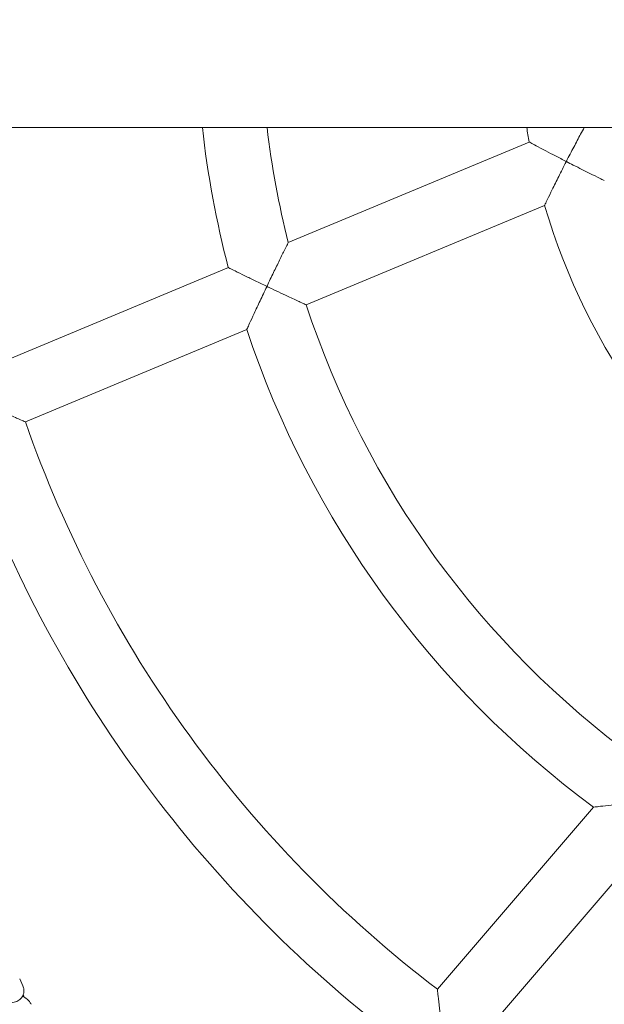
# Model space of a CAD drawing. Units: millimetres. Extents: x -4500 to 16500, y -19078 to 10622.
# Drawn here: x 9958 to 10122, y -6395 to -6119 of the extents above; entities that cross this region are included whole.
import ezdxf

# ---------------------------------------------------------------- set-up
doc = ezdxf.new("R2010")
doc.units = ezdxf.units.MM
doc.header["$MEASUREMENT"] = 0
doc.linetypes.add('Wipeout_Contour', pattern=[1000, 0, -1000])
doc.layers.add('InterSystem-drawing', color=7, linetype='Continuous')
doc.layers.add('X-Nawierzchnie', color=7, linetype='Continuous')

msp = doc.modelspace()

# ---------------------------------------------------------------- wipeouts: each hides what was drawn before it
at = {"color": 254, "linetype": 'Wipeout_Contour', "lineweight": 0, "ltscale": 43071.020699}
msp.add_wipeout([(11750, 3022.34), (250, 3022.34), (250, -11477.66), (11750, -11477.66)], dxfattribs=at).dxf.layer = 'X-Nawierzchnie'

# ---------------------------------------------------------------- next in the draw order: linework, layer by layer
at = {"layer": 'InterSystem-drawing', "color": 7, "linetype": 'Continuous', "lineweight": 13}
for p, q in [((11051.48, -6149.53), (9511.48, -6149.53)), ((10033.2, -6181.78), (10100.7, -6153.64)), ((10038.24, -6199.18), (10104.98, -6171.36)), ((9954.09, -6214.76), (10016.42, -6188.77)), ((9959.6, -6231.96), (10021.58, -6206.12)), ((10118.67, -6339.76), (10074.95, -6390.72)), ((10133.57, -6350.03), (10089.6, -6401.27)), ((9958.9, -6389.82), (9957.99, -6387.79))]:
    msp.add_line(p, q, dxfattribs=at)
for centre, radius, start, end in [((10281.48, -6119.38), 274, 186.3174, 194.6708), ((10281.48, -6119.38), 256, 186.7636, 194.1071), ((10281.48, -6119.38), 184, 189.4309, 190.73), ((10281.48, -6119.38), 184, 196.4081, 235.5919), ((10281.48, -6119.38), 256, 198.1626, 233.8374), ((10281.48, -6149.13), 475, 186.2202, 353.7798), ((10281.48, -6119.38), 274, 198.4567, 233.5433), ((10281.48, -6119.38), 341, 199.2779, 232.7221), ((10281.48, -6119.38), 359, 199.4365, 232.5635)]:
    msp.add_arc(centre, radius, start, end, dxfattribs=at)
for points, knots in [([(10116.08, -6149.53), (10115.76, -6150.11), (10115.42, -6150.75), (10115.07, -6151.4), (10114.46, -6152.54), (10113.81, -6153.77), (10113.15, -6155.01), (10112.47, -6156.31), (10111.77, -6157.66), (10111.08, -6159), (10111.07, -6159.03), (10111.06, -6159.05), (10111.04, -6159.08)], [0, 0, 0, 0, 1, 1, 1, 2, 2, 2, 3, 3, 3, 4, 4, 4, 4]), ([(10111.04, -6159.08), (10111.02, -6159.06), (10111, -6159.05), (10110.98, -6159.04), (10109.98, -6158.53), (10108.98, -6158.01), (10108.01, -6157.51), (10107.07, -6157.02), (10106.16, -6156.54), (10105.3, -6156.09), (10104.29, -6155.56), (10103.37, -6155.07), (10102.61, -6154.66), (10102, -6154.33), (10101.5, -6154.07), (10101.16, -6153.89), (10100.86, -6153.72), (10100.7, -6153.64), (10100.7, -6153.64)], [0, 0, 0, 0, 1, 1, 1, 2, 2, 2, 3, 3, 3, 4, 4, 4, 5, 5, 5, 6, 6, 6, 6]), ([(10104.98, -6171.36), (10104.98, -6171.36), (10105.04, -6171.21), (10105.17, -6170.95), (10105.32, -6170.64), (10105.54, -6170.18), (10105.8, -6169.63), (10106.17, -6168.87), (10106.62, -6167.94), (10107.11, -6166.94), (10107.67, -6165.8), (10108.29, -6164.54), (10108.92, -6163.27), (10109.59, -6161.92), (10110.3, -6160.53), (10111.01, -6159.15), (10111.02, -6159.13), (10111.03, -6159.1), (10111.04, -6159.08)], [0, 0, 0, 0, 1, 1, 1, 2, 2, 2, 3, 3, 3, 4, 4, 4, 5, 5, 5, 6, 6, 6, 6]), ([(10111.04, -6159.08), (10111.07, -6159.09), (10111.09, -6159.1), (10111.11, -6159.11), (10111.74, -6159.43), (10112.38, -6159.76), (10113.01, -6160.08), (10114.68, -6160.92), (10116.26, -6161.71), (10117.61, -6162.38), (10118.7, -6162.92), (10119.62, -6163.37), (10120.31, -6163.71), (10120.86, -6163.98), (10121.28, -6164.18), (10121.51, -6164.29), (10121.64, -6164.35), (10121.7, -6164.38), (10121.7, -6164.38)], [0, 0, 0, 0, 1, 1, 1, 2, 2, 2, 3, 3, 3, 4, 4, 4, 5, 5, 5, 6, 6, 6, 6]), ([(10033.2, -6181.78), (10033.2, -6181.78), (10033.2, -6181.78), (10033.2, -6181.78), (10033.18, -6181.82), (10033.09, -6182), (10032.94, -6182.29), (10032.77, -6182.64), (10032.52, -6183.15), (10032.22, -6183.74), (10031.8, -6184.58), (10031.29, -6185.61), (10030.76, -6186.7), (10030.23, -6187.78), (10029.66, -6188.95), (10029.08, -6190.14), (10028.48, -6191.38), (10027.86, -6192.67), (10027.25, -6193.95), (10027.24, -6193.97), (10027.22, -6194), (10027.21, -6194.02)], [0, 0, 0, 0, 1, 1, 1, 2, 2, 2, 3, 3, 3, 4, 4, 4, 5, 5, 5, 6, 6, 6, 7, 7, 7, 7]), ([(10027.21, -6194.02), (10027.19, -6194.01), (10027.17, -6194), (10027.14, -6193.99), (10026.07, -6193.48), (10025, -6192.97), (10023.96, -6192.46), (10022.96, -6191.98), (10021.98, -6191.51), (10021.07, -6191.06), (10020.04, -6190.56), (10019.1, -6190.1), (10018.32, -6189.71), (10017.71, -6189.41), (10017.21, -6189.17), (10016.87, -6189), (10016.57, -6188.85), (10016.42, -6188.77), (10016.42, -6188.77)], [0, 0, 0, 0, 1, 1, 1, 2, 2, 2, 3, 3, 3, 4, 4, 4, 5, 5, 5, 6, 6, 6, 6]), ([(10021.58, -6206.12), (10021.58, -6206.12), (10021.64, -6205.98), (10021.77, -6205.7), (10021.91, -6205.39), (10022.13, -6204.92), (10022.39, -6204.35), (10022.74, -6203.57), (10023.18, -6202.62), (10023.65, -6201.6), (10024.16, -6200.5), (10024.72, -6199.29), (10025.3, -6198.07), (10025.91, -6196.77), (10026.54, -6195.43), (10027.18, -6194.1), (10027.19, -6194.08), (10027.2, -6194.05), (10027.21, -6194.02)], [0, 0, 0, 0, 1, 1, 1, 2, 2, 2, 3, 3, 3, 4, 4, 4, 5, 5, 5, 6, 6, 6, 6]), ([(10027.21, -6194.02), (10027.24, -6194.04), (10027.26, -6194.05), (10027.28, -6194.06), (10027.69, -6194.25), (10028.1, -6194.45), (10028.5, -6194.64), (10030.32, -6195.5), (10032.06, -6196.32), (10033.56, -6197.02), (10034.77, -6197.58), (10035.79, -6198.05), (10036.57, -6198.41), (10037.18, -6198.7), (10037.66, -6198.92), (10037.95, -6199.05), (10038.14, -6199.13), (10038.24, -6199.18), (10038.24, -6199.18)], [0, 0, 0, 0, 1, 1, 1, 2, 2, 2, 3, 3, 3, 4, 4, 4, 5, 5, 5, 6, 6, 6, 6]), ([(9948.4, -6226.88), (9948.42, -6226.89), (9948.45, -6226.9), (9948.47, -6226.91), (9948.77, -6227.05), (9949.07, -6227.19), (9949.38, -6227.33), (9951.26, -6228.19), (9953.07, -6229.02), (9954.65, -6229.73), (9955.91, -6230.31), (9956.99, -6230.79), (9957.81, -6231.16), (9958.45, -6231.44), (9958.96, -6231.67), (9959.27, -6231.81), (9959.49, -6231.91), (9959.6, -6231.96), (9959.6, -6231.96)], [0, 0, 0, 0, 1, 1, 1, 2, 2, 2, 3, 3, 3, 4, 4, 4, 5, 5, 5, 6, 6, 6, 6]), ([(10131.92, -6338.14), (10131.89, -6338.14), (10131.87, -6338.14), (10131.85, -6338.15), (10130.38, -6338.34), (10128.91, -6338.53), (10127.49, -6338.71), (10126.15, -6338.88), (10124.83, -6339.04), (10123.62, -6339.18), (10122.5, -6339.32), (10121.46, -6339.44), (10120.61, -6339.54), (10119.99, -6339.61), (10119.47, -6339.67), (10119.13, -6339.71), (10118.83, -6339.74), (10118.67, -6339.76), (10118.67, -6339.76)], [0, 0, 0, 0, 1, 1, 1, 2, 2, 2, 3, 3, 3, 4, 4, 4, 5, 5, 5, 6, 6, 6, 6]), ([(9951.49, -6394.01), (9951.88, -6394.09), (9952.25, -6394.17), (9952.61, -6394.23), (9953.41, -6394.37), (9954.13, -6394.46), (9954.81, -6394.49), (9955.33, -6394.51), (9955.82, -6394.52), (9956.47, -6394.37), (9956.69, -6394.32), (9956.94, -6394.25), (9957.24, -6394.12), (9957.56, -6393.98), (9957.95, -6393.75), (9958.35, -6393.32), (9958.59, -6393.06), (9958.82, -6392.71), (9958.98, -6392.31), (9959.11, -6391.97), (9959.18, -6391.6), (9959.19, -6391.26), (9959.2, -6390.9), (9959.15, -6390.57), (9959.07, -6390.3), (9959.02, -6390.12), (9958.96, -6389.96), (9958.9, -6389.82)], [0, 0, 0, 0, 1, 1, 1, 2, 2, 2, 3, 3, 3, 4, 4, 4, 5, 5, 5, 6, 6, 6, 7, 7, 7, 8, 8, 8, 9, 9, 9, 9]), ([(9961.2, -6394.95), (9961.05, -6394.63), (9960.89, -6394.39), (9960.75, -6394.2), (9960.52, -6393.91), (9960.3, -6393.71), (9960.1, -6393.54), (9959.67, -6393.18), (9959.26, -6392.93), (9958.81, -6392.68)], [0, 0, 0, 0, 1, 1, 1, 2, 2, 2, 3, 3, 3, 3]), ([(10074.95, -6390.72), (10074.95, -6390.72), (10074.96, -6390.84), (10074.98, -6391.08), (10075.02, -6391.42), (10075.08, -6391.97), (10075.15, -6392.67), (10075.25, -6393.57), (10075.38, -6394.74), (10075.53, -6396.12), (10075.72, -6397.83), (10075.95, -6399.82), (10076.19, -6401.87), (10076.23, -6402.21), (10076.27, -6402.54), (10076.31, -6402.87), (10076.31, -6402.9), (10076.31, -6402.92), (10076.32, -6402.94)], [0, 0, 0, 0, 1, 1, 1, 2, 2, 2, 3, 3, 3, 4, 4, 4, 5, 5, 5, 6, 6, 6, 6])]:
    msp.add_open_spline(points, degree=3, knots=knots, dxfattribs=at)
msp.add_open_spline([(9959.23, -6392.93), (9959.19, -6392.72), (9959.13, -6392.49), (9959.01, -6392.21)], degree=3, dxfattribs=at)

doc.saveas('drawing.dxf')
